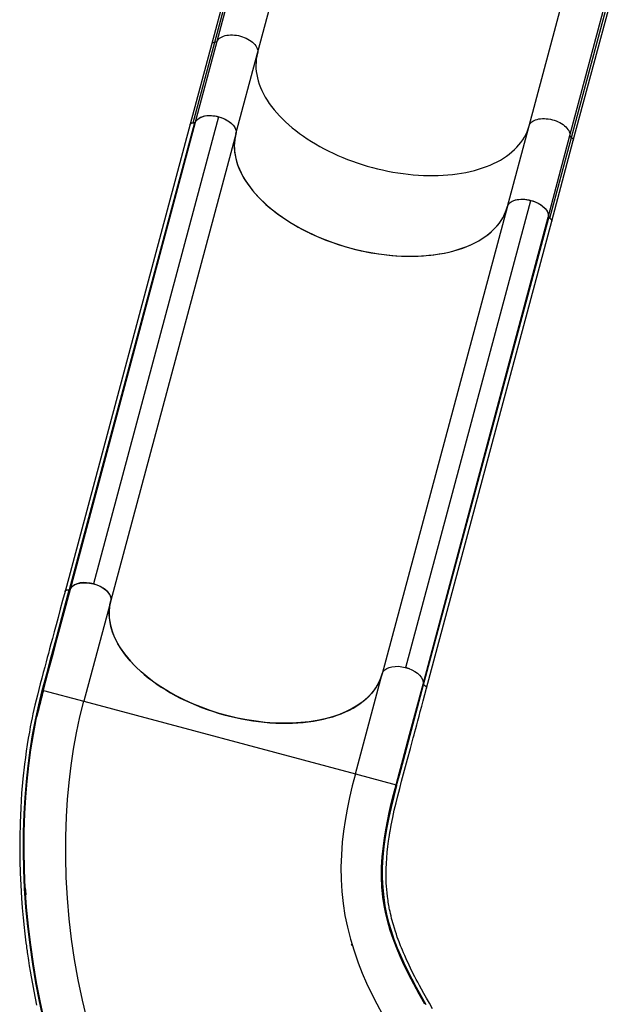
# Model space of a CAD drawing. Extents: x 1406 to 2059, y 1346 to 2016.
# Drawn here: x 1710 to 1752, y 1680 to 1750 of the extents above; entities that cross this region are included whole.
import ezdxf

# ---------------------------------------------------------------- set-up
doc = ezdxf.new("R2010")
doc.units = 0
doc.header["$LTSCALE"] = 0.125
doc.header["$MEASUREMENT"] = 0
doc.layers.add('CONTOUR', color=7, linetype='CONTINUOUS')

msp = doc.modelspace()

# ---------------------------------------------------------------- linework, layer by layer
at = {"layer": 'CONTOUR'}
for p, q in [((1726.38446, 1758.81444), (1723.61027, 1748.461)), ((1723.82592, 1748.57121), (1726.56285, 1758.78559)), ((1723.99273, 1748.64422), (1726.70356, 1758.76116)), ((1726.85629, 1747.7768), (1729.58933, 1757.97662)), ((1746.17481, 1742.60041), (1748.90784, 1752.80024)), ((1749.08843, 1741.91985), (1751.79926, 1752.03678)), ((1749.19639, 1741.77321), (1751.93333, 1751.98759)), ((1749.32804, 1741.56994), (1752.10224, 1751.92338)), ((1722.28855, 1742.83369), (1723.82592, 1748.57121)), ((1722.45537, 1742.9067), (1723.99273, 1748.64422)), ((1723.61027, 1748.461), (1722.0729, 1742.72348)), ((1725.31893, 1742.03928), (1726.85629, 1747.7768)), ((1724.08996, 1743.25744), (1715.19029, 1710.02508)), ((1722.07493, 1742.72158), (1713.1686, 1709.49001)), ((1722.37164, 1742.82517), (1713.4653, 1709.59356)), ((1722.43176, 1742.84427), (1713.52368, 1709.61318)), ((1744.63744, 1736.8629), (1746.17481, 1742.60041)), ((1725.31218, 1742.0109), (1716.42049, 1708.83307)), ((1725.31862, 1742.03802), (1725.31218, 1742.0109)), ((1747.55107, 1736.18233), (1749.08843, 1741.91985)), ((1747.65903, 1736.03569), (1749.19639, 1741.77321)), ((1747.79068, 1735.83242), (1749.32804, 1741.56994)), ((1744.6442, 1736.88858), (1735.73168, 1703.62981)), ((1737.40325, 1704.07263), (1746.3056, 1737.3058)), ((1744.63593, 1736.85729), (1744.63744, 1736.8629)), ((1738.63666, 1702.88416), (1747.54297, 1736.11578)), ((1738.6783, 1702.83777), (1747.58463, 1736.06934)), ((1738.88346, 1702.59971), (1747.78981, 1735.83133)), ((1713.17057, 1709.48933), (1713.1686, 1709.48557)), ((1713.4653, 1709.59356), (1713.45163, 1709.59407)), ((1716.41259, 1708.8059), (1714.50185, 1701.67491)), ((1737.40325, 1704.07263), (1737.36986, 1704.07942)), ((1733.82037, 1696.49853), (1735.73111, 1703.62952)), ((1735.73111, 1703.62952), (1735.73908, 1703.65622)), ((1711.6049, 1702.45115), (1711.63015, 1702.44438)), ((1711.63015, 1702.44438), (1714.50185, 1701.67491)), ((1738.63666, 1702.88416), (1738.63705, 1702.89249)), ((1714.50185, 1701.67491), (1733.82037, 1696.49853)), ((1733.82037, 1696.49853), (1736.71714, 1695.72234)), ((1733.52107, 1684.42201), (1733.56574, 1684.32581)), ((1733.57715, 1684.30035), (1733.56529, 1684.32562))]:
    msp.add_line(p, q, dxfattribs=at)
at = {"layer": 'CONTOUR', "flags": 128}
for points in [[(1723.61027, 1748.461), (1723.61033, 1748.46122), (1723.62851, 1748.49796), (1723.66113, 1748.52869), (1723.70654, 1748.55186), (1723.76241, 1748.56628), (1723.82592, 1748.57121)], [(1723.99273, 1748.64422), (1724.03696, 1748.71824), (1724.09425, 1748.78697), (1724.16407, 1748.84977), (1724.24576, 1748.90605), (1724.33852, 1748.95525), (1724.44148, 1748.99691), (1724.55365, 1749.03064), (1724.67397, 1749.05611), (1724.80128, 1749.07308), (1724.93438, 1749.08139), (1725.07199, 1749.08096), (1725.2128, 1749.07179), (1725.35546, 1749.05397), (1725.49862, 1749.02767), (1725.64091, 1748.99315), (1725.78097, 1748.95072), (1725.91747, 1748.9008), (1726.0491, 1748.84386), (1726.17461, 1748.78044), (1726.29281, 1748.71115), (1726.40255, 1748.63666), (1726.50281, 1748.55766), (1726.59261, 1748.47492), (1726.67111, 1748.38922), (1726.73755, 1748.30139), (1726.79131, 1748.21225), (1726.83186, 1748.12266), (1726.85883, 1748.03348), (1726.87195, 1747.94555), (1726.8711, 1747.85972), (1726.85629, 1747.7768)], [(1726.85629, 1747.7768), (1726.80754, 1747.56783), (1726.77236, 1747.35553), (1726.75081, 1747.1402), (1726.74292, 1746.92215), (1726.74869, 1746.70166), (1726.76813, 1746.47907), (1726.8012, 1746.25466), (1726.84785, 1746.02877), (1726.90803, 1745.8017), (1726.98164, 1745.57378), (1727.06859, 1745.34531), (1727.16875, 1745.11663), (1727.28198, 1744.88805), (1727.40812, 1744.65988), (1727.547, 1744.43246), (1727.69843, 1744.20609), (1727.86219, 1743.9811), (1728.03805, 1743.7578), (1728.22577, 1743.5365), (1728.42508, 1743.31751), (1728.6357, 1743.10113), (1728.85735, 1742.88768), (1729.08971, 1742.67744), (1729.33245, 1742.47072), (1729.58524, 1742.26779), (1729.84772, 1742.06896), (1730.11953, 1741.87448), (1730.40028, 1741.68464), (1730.68959, 1741.4997), (1730.98704, 1741.31992), (1731.29223, 1741.14555), (1731.60472, 1740.97684), (1731.92408, 1740.81401), (1732.24986, 1740.65731), (1732.58161, 1740.50694), (1732.91886, 1740.36312), (1733.26113, 1740.22604), (1733.60797, 1740.09591), (1733.95886, 1739.9729), (1734.31334, 1739.85719), (1734.67089, 1739.74893), (1735.03102, 1739.64828), (1735.39323, 1739.55538), (1735.75701, 1739.47036), (1736.12185, 1739.39333), (1736.48724, 1739.32441), (1736.85267, 1739.26369), (1737.21763, 1739.21126), (1737.58161, 1739.16719), (1737.94409, 1739.13154), (1738.30458, 1739.10436), (1738.66257, 1739.08569), (1739.01755, 1739.07556), (1739.36903, 1739.07397), (1739.71652, 1739.08094), (1740.05954, 1739.09645), (1740.3976, 1739.12048), (1740.73023, 1739.153), (1741.05696, 1739.19395), (1741.37735, 1739.2433), (1741.69093, 1739.30095), (1741.99728, 1739.36684), (1742.29596, 1739.44088), (1742.58655, 1739.52295), (1742.86865, 1739.61295), (1743.14187, 1739.71074), (1743.40582, 1739.8162), (1743.66014, 1739.92917), (1743.90446, 1740.04949), (1744.13845, 1740.177), (1744.36177, 1740.31153), (1744.57413, 1740.45287), (1744.77521, 1740.60084), (1744.96474, 1740.75522), (1745.14245, 1740.9158), (1745.3081, 1741.08236), (1745.46145, 1741.25466), (1745.60229, 1741.43247), (1745.73042, 1741.61553), (1745.84566, 1741.80358), (1745.94786, 1741.99637), (1746.03686, 1742.19362), (1746.11254, 1742.39507), (1746.17481, 1742.60041)], [(1722.43176, 1742.84426), (1722.49828, 1742.97414), (1722.60369, 1743.08847), (1722.74384, 1743.18419), (1722.91471, 1743.25921), (1723.11818, 1743.31163), (1723.34379, 1743.33802), (1723.57843, 1743.33821), (1723.82112, 1743.31355), (1724.09111, 1743.25713)], [(1722.45537, 1742.9067), (1722.49959, 1742.98072), (1722.55689, 1743.04945), (1722.62671, 1743.11226), (1722.70839, 1743.16853), (1722.80116, 1743.21773), (1722.90411, 1743.25939), (1723.01629, 1743.29312), (1723.13661, 1743.31859), (1723.26392, 1743.33557), (1723.39702, 1743.34387), (1723.53462, 1743.34344), (1723.67543, 1743.33427), (1723.8181, 1743.31645), (1723.96126, 1743.29015), (1724.10354, 1743.25563), (1724.24361, 1743.2132), (1724.3801, 1743.16328), (1724.51174, 1743.10634), (1724.63725, 1743.04292), (1724.75544, 1742.97363), (1724.86519, 1742.89914), (1724.96544, 1742.82014), (1725.05525, 1742.7374), (1725.13375, 1742.6517), (1725.20019, 1742.56387), (1725.25395, 1742.47473), (1725.2945, 1742.38514), (1725.32147, 1742.29596), (1725.33459, 1742.20803), (1725.33374, 1742.1222), (1725.31893, 1742.03928)], [(1724.09108, 1743.25711), (1724.26534, 1743.20147), (1724.43516, 1743.13678), (1724.59643, 1743.06222), (1724.74762, 1742.97629), (1724.88551, 1742.88122), (1725.00754, 1742.77966), (1725.14367, 1742.63639), (1725.24621, 1742.48751), (1725.31181, 1742.32999), (1725.33368, 1742.17541), (1725.31862, 1742.03802)], [(1746.17481, 1742.60041), (1746.20344, 1742.67963), (1746.24562, 1742.75439), (1746.30095, 1742.82398), (1746.36889, 1742.88773), (1746.44881, 1742.94504), (1746.53993, 1742.99536), (1746.64139, 1743.0382), (1746.75222, 1743.07317), (1746.87136, 1743.09992), (1746.99768, 1743.11821), (1747.12998, 1743.12785), (1747.26698, 1743.12876), (1747.40738, 1743.12092), (1747.54985, 1743.10442), (1747.69302, 1743.0794), (1747.83553, 1743.04611), (1747.97602, 1743.00487), (1748.11315, 1742.95607), (1748.24561, 1742.90017), (1748.37214, 1742.8377), (1748.49153, 1742.76927), (1748.60264, 1742.69553), (1748.70441, 1742.61718), (1748.79587, 1742.53496), (1748.87615, 1742.44966), (1748.94449, 1742.3621), (1749.00022, 1742.27311), (1749.04282, 1742.18353), (1749.07189, 1742.09423), (1749.08714, 1742.00606), (1749.08843, 1741.91985)], [(1722.07046, 1742.71162), (1722.07297, 1742.72371), (1722.09114, 1742.76044), (1722.12377, 1742.79117), (1722.16917, 1742.81434), (1722.22505, 1742.82876), (1722.28855, 1742.83369)], [(1722.07769, 1742.72102), (1722.07853, 1742.73243), (1722.11631, 1742.78167), (1722.1837, 1742.81625), (1722.27251, 1742.83123), (1722.37119, 1742.82525)], [(1725.31893, 1742.03928), (1725.27017, 1741.83031), (1725.235, 1741.61801), (1725.21345, 1741.40268), (1725.20555, 1741.18463), (1725.21133, 1740.96414), (1725.23077, 1740.74155), (1725.26383, 1740.51714), (1725.31049, 1740.29125), (1725.37066, 1740.06418), (1725.44428, 1739.83626), (1725.53122, 1739.60779), (1725.63138, 1739.37911), (1725.74461, 1739.15053), (1725.87076, 1738.92236), (1726.00964, 1738.69494), (1726.16107, 1738.46857), (1726.32483, 1738.24358), (1726.50069, 1738.02028), (1726.6884, 1737.79898), (1726.88771, 1737.57999), (1727.09834, 1737.36361), (1727.31999, 1737.15016), (1727.55234, 1736.93992), (1727.79509, 1736.7332), (1728.04788, 1736.53027), (1728.31036, 1736.33144), (1728.58217, 1736.13696), (1728.86292, 1735.94712), (1729.15222, 1735.76218), (1729.44968, 1735.5824), (1729.75486, 1735.40803), (1730.06735, 1735.23932), (1730.38671, 1735.07649), (1730.7125, 1734.91979), (1731.04424, 1734.76942), (1731.38149, 1734.6256), (1731.72377, 1734.48852), (1732.0706, 1734.35839), (1732.4215, 1734.23538), (1732.77597, 1734.11967), (1733.13353, 1734.01141), (1733.49366, 1733.91076), (1733.85587, 1733.81786), (1734.21965, 1733.73284), (1734.58449, 1733.65581), (1734.94988, 1733.58689), (1735.31531, 1733.52618), (1735.68027, 1733.47374), (1736.04424, 1733.42967), (1736.40673, 1733.39402), (1736.76722, 1733.36684), (1737.1252, 1733.34817), (1737.48018, 1733.33804), (1737.83167, 1733.33645), (1738.17916, 1733.34342), (1738.52218, 1733.35893), (1738.86024, 1733.38296), (1739.19287, 1733.41548), (1739.5196, 1733.45643), (1739.83998, 1733.50578), (1740.15357, 1733.56343), (1740.45991, 1733.62932), (1740.75859, 1733.70336), (1741.04919, 1733.78543), (1741.33129, 1733.87543), (1741.60451, 1733.97322), (1741.86846, 1734.07868), (1742.12277, 1734.19165), (1742.3671, 1734.31197), (1742.60108, 1734.43949), (1742.82441, 1734.57401), (1743.03676, 1734.71535), (1743.23785, 1734.86332), (1743.42738, 1735.0177), (1743.60509, 1735.17828), (1743.77074, 1735.34484), (1743.92409, 1735.51714), (1744.06493, 1735.69495), (1744.19306, 1735.87801), (1744.3083, 1736.06606), (1744.41049, 1736.25885), (1744.49949, 1736.4561), (1744.57518, 1736.65755), (1744.58967, 1736.70129)], [(1725.31218, 1742.0109), (1725.26106, 1741.7789), (1725.22668, 1741.54289), (1725.20894, 1741.30162), (1725.20812, 1741.05715), (1725.2247, 1740.80452), (1725.25886, 1740.54946), (1725.311, 1740.29053), (1725.38089, 1740.03005), (1725.46516, 1739.77765), (1725.56585, 1739.52468), (1725.68369, 1739.26981), (1725.81771, 1739.01526), (1725.97104, 1738.75595), (1726.14061, 1738.49789), (1726.32753, 1738.2397), (1726.53027, 1737.98372), (1726.74074, 1737.73912), (1726.96536, 1737.49745), (1727.20557, 1737.2575), (1727.45941, 1737.02139), (1727.73238, 1736.7845), (1728.01848, 1736.55246), (1728.31939, 1736.32401), (1728.6325, 1736.1013), (1728.94534, 1735.89241), (1729.26848, 1735.6896), (1729.60374, 1735.49188), (1729.94839, 1735.30106), (1730.30968, 1735.1136), (1730.67949, 1734.93404), (1731.0599, 1734.76144), (1731.44748, 1734.59744), (1731.82745, 1734.44767), (1732.21278, 1734.3064), (1732.60552, 1734.17301), (1733.00238, 1734.04877), (1733.41143, 1733.93154), (1733.82334, 1733.82439), (1734.24045, 1733.72683), (1734.65891, 1733.63982), (1735.06336, 1733.56594), (1735.46766, 1733.50209), (1735.87389, 1733.44803), (1736.27858, 1733.40434), (1736.6897, 1733.37051), (1737.09773, 1733.34771), (1737.50486, 1733.33602), (1737.90731, 1733.33567), (1738.29087, 1733.34605), (1738.66875, 1733.36689), (1739.04286, 1733.39838), (1739.40995, 1733.44032), (1739.77705, 1733.4939), (1740.13547, 1733.55826), (1740.48707, 1733.6339), (1740.82847, 1733.72032), (1741.14802, 1733.81396), (1741.4569, 1733.91734), (1741.75666, 1734.03107), (1742.04464, 1734.15421), (1742.32621, 1734.28951), (1742.59449, 1734.43415), (1742.85077, 1734.58904), (1743.09254, 1734.7529), (1743.31153, 1734.91926), (1743.51607, 1735.09347), (1743.70709, 1735.27655), (1743.88285, 1735.46692), (1744.04644, 1735.66861), (1744.19361, 1735.87714), (1744.32498, 1736.09373), (1744.43918, 1736.31649), (1744.5579, 1736.60451), (1744.64881, 1736.90175)], [(1749.19639, 1741.77321), (1749.24892, 1741.73719), (1749.2901, 1741.69676), (1749.31784, 1741.654), (1749.33073, 1741.61107), (1749.3281, 1741.57017), (1749.32804, 1741.56994)], [(1744.63744, 1736.8629), (1744.66608, 1736.94211), (1744.70826, 1737.01687), (1744.76358, 1737.08646), (1744.83153, 1737.15021), (1744.91144, 1737.20752), (1745.00257, 1737.25784), (1745.10403, 1737.30068), (1745.21486, 1737.33565), (1745.334, 1737.3624), (1745.46032, 1737.38069), (1745.59261, 1737.39033), (1745.72961, 1737.39124), (1745.87002, 1737.3834), (1746.01249, 1737.3669), (1746.15566, 1737.34188), (1746.29817, 1737.3086), (1746.43866, 1737.26735), (1746.57579, 1737.21855), (1746.70825, 1737.16265), (1746.83478, 1737.10019), (1746.95416, 1737.03176), (1747.06527, 1736.95801), (1747.16704, 1736.87966), (1747.25851, 1736.79744), (1747.33879, 1736.71214), (1747.40712, 1736.62458), (1747.46286, 1736.53559), (1747.50546, 1736.44601), (1747.53453, 1736.35671), (1747.54978, 1736.26854), (1747.55107, 1736.18233)], [(1744.64882, 1736.90175), (1744.72076, 1737.03313), (1744.83193, 1737.14838), (1744.97871, 1737.24432), (1745.15725, 1737.3182), (1745.36365, 1737.36661), (1745.59127, 1737.38878), (1745.82527, 1737.38515), (1746.06621, 1737.3573), (1746.3056, 1737.3058)], [(1746.3056, 1737.3058), (1746.54701, 1737.22815), (1746.77521, 1737.12891), (1746.98368, 1737.01139), (1747.16695, 1736.87872), (1747.3197, 1736.73253), (1747.4359, 1736.57867), (1747.51072, 1736.42763), (1747.54808, 1736.27779), (1747.54297, 1736.11577)], [(1747.58421, 1736.06951), (1747.64874, 1736.03805), (1747.70763, 1735.99951), (1747.7638, 1735.94175), (1747.79088, 1735.88082), (1747.78693, 1735.83192)], [(1747.65903, 1736.03569), (1747.71156, 1735.99967), (1747.75274, 1735.95924), (1747.78048, 1735.91648), (1747.79337, 1735.87355), (1747.79074, 1735.83265), (1747.78866, 1735.82579)], [(1713.52379, 1709.61208), (1713.59042, 1709.74303), (1713.69568, 1709.85856), (1713.83711, 1709.95511), (1714.01024, 1710.03027), (1714.21087, 1710.08162), (1714.43276, 1710.10791), (1714.66944, 1710.10812), (1714.9144, 1710.08261), (1715.18684, 1710.02505)], [(1715.19029, 1710.02508), (1714.94237, 1710.07855), (1714.6951, 1710.1067), (1714.45578, 1710.10915), (1714.23071, 1710.08589), (1714.02534, 1710.03565), (1713.8478, 1709.96049), (1713.70749, 1709.86709), (1713.60023, 1709.756), (1713.56578, 1709.69173)], [(1715.18684, 1710.02505), (1715.42335, 1709.9493), (1715.65347, 1709.84972), (1715.85789, 1709.73461), (1716.0425, 1709.60065), (1716.19196, 1709.45892), (1716.31021, 1709.30541), (1716.38747, 1709.15347), (1716.42601, 1708.99833), (1716.42834, 1708.90091), (1716.41259, 1708.8059)], [(1716.41172, 1709.05466), (1716.39344, 1709.13653), (1716.31838, 1709.29276), (1716.20478, 1709.44623), (1716.05327, 1709.59284), (1715.86947, 1709.72765), (1715.66761, 1709.84283), (1715.44716, 1709.94089), (1715.19029, 1710.02508)], [(1713.16626, 1709.49052), (1712.98969, 1708.83159), (1712.82391, 1708.21297), (1712.66895, 1707.63465), (1712.52481, 1707.09662), (1712.39149, 1706.59888), (1712.26898, 1706.14146), (1712.16336, 1705.74714), (1712.06731, 1705.38871), (1711.98081, 1705.06618), (1711.9023, 1704.77386), (1711.82366, 1704.48162), (1711.72142, 1704.10261), (1711.61712, 1703.71634), (1711.51099, 1703.32239), (1711.40348, 1702.92007), (1711.29555, 1702.50931), (1711.1941, 1702.11284), (1711.10242, 1701.74187), (1711.02032, 1701.39677), (1710.94738, 1701.07814), (1710.88309, 1700.78652), (1710.82122, 1700.4948), (1710.7571, 1700.17956), (1710.69125, 1699.84043), (1710.6242, 1699.47709), (1710.54977, 1699.04904), (1710.4755, 1698.59151), (1710.40528, 1698.12527), (1710.34066, 1697.66069), (1710.28147, 1697.19802), (1710.16631, 1696.1549), (1710.07614, 1695.1202), (1710.00853, 1694.07774), (1709.96322, 1693.02774), (1709.94002, 1691.97154), (1709.93719, 1691.13804), (1709.94779, 1690.30195), (1709.97199, 1689.45726), (1710.01123, 1688.58129), (1710.067, 1687.67251), (1710.12106, 1686.96415), (1710.18455, 1686.25374), (1710.25461, 1685.56836), (1710.2795, 1685.34334), (1710.30498, 1685.12123), (1710.33102, 1684.90205), (1710.35758, 1684.68579), (1710.38463, 1684.47247), (1710.41, 1684.27811), (1710.43122, 1684.11957), (1710.44613, 1684.01019), (1710.45746, 1683.92817), (1710.46596, 1683.86723), (1710.47739, 1683.78603), (1710.49292, 1683.67703), (1710.51273, 1683.54026), (1710.53599, 1683.38262), (1710.56065, 1683.21879), (1710.61688, 1682.85713), (1710.67969, 1682.47067), (1710.74959, 1682.05957), (1710.83835, 1681.56275), (1710.93515, 1681.04876), (1711.03455, 1680.54716), (1711.13604, 1680.0589)], [(1711.54798, 1702.43295), (1711.86777, 1703.62825), (1712.18739, 1704.82012), (1712.50711, 1706.01318), (1713.46628, 1709.59294)], [(1713.5236, 1709.61152), (1712.5644, 1706.03176), (1712.24474, 1704.83873), (1711.92544, 1703.64678), (1711.6049, 1702.45111)], [(1713.17028, 1709.48934), (1713.18245, 1709.52448), (1713.23436, 1709.56843), (1713.31244, 1709.59443), (1713.40833, 1709.59961), (1713.46574, 1709.59303)], [(1716.41259, 1708.8059), (1716.35943, 1708.57434), (1716.32291, 1708.33873), (1716.30305, 1708.09781), (1716.30017, 1707.85362), (1716.31479, 1707.60119), (1716.34709, 1707.34626), (1716.39743, 1707.08738), (1716.46554, 1706.82692), (1716.54804, 1706.57452), (1716.64692, 1706.32151), (1716.76288, 1706.06655), (1716.89501, 1705.81186), (1717.04647, 1705.55236), (1717.21428, 1705.29407), (1717.39956, 1705.03557), (1717.60078, 1704.77925), (1717.80974, 1704.53438), (1718.03288, 1704.29239), (1718.27156, 1704.05207), (1718.52385, 1703.81553), (1718.79522, 1703.57815), (1719.07977, 1703.34556), (1719.37923, 1703.11654), (1719.691, 1702.89322), (1720.00286, 1702.6836), (1720.32511, 1702.48002), (1720.65954, 1702.28151), (1721.00339, 1702.08985), (1721.36388, 1701.90146), (1721.73293, 1701.72092), (1722.11265, 1701.5473), (1722.49963, 1701.38226), (1722.87933, 1701.23142), (1723.2645, 1701.08912), (1723.65719, 1700.95472), (1724.05408, 1700.82944), (1724.46323, 1700.71114), (1724.87532, 1700.60286), (1725.29265, 1700.50413), (1725.71142, 1700.41592), (1726.11602, 1700.34094), (1726.52054, 1700.27602), (1726.92709, 1700.22094), (1727.33215, 1700.17626), (1727.74375, 1700.14144), (1728.15232, 1700.11764), (1728.56007, 1700.10491), (1728.96322, 1700.10347), (1729.34723, 1700.11276), (1729.72564, 1700.13251), (1730.10034, 1700.16293), (1730.46804, 1700.20385), (1730.83583, 1700.25646), (1731.19499, 1700.31986), (1731.5474, 1700.39455), (1731.8897, 1700.47998), (1732.21001, 1700.57256), (1732.51975, 1700.67484), (1732.82047, 1700.78745), (1733.10947, 1700.90948), (1733.39209, 1701.04371), (1733.66143, 1701.18733), (1733.91883, 1701.34124), (1734.16177, 1701.50413), (1734.38203, 1701.66958), (1734.58797, 1701.84286), (1734.78052, 1702.02498), (1734.95792, 1702.21439), (1735.12323, 1702.4151), (1735.27213, 1702.62271), (1735.40519, 1702.83846), (1735.52104, 1703.06045), (1735.63925, 1703.34058), (1735.73111, 1703.62952)], [(1735.73168, 1703.62981), (1735.60961, 1703.26342), (1735.44361, 1702.90928), (1735.23517, 1702.56967), (1734.98576, 1702.24684), (1734.69688, 1701.94304), (1734.36821, 1701.65894), (1734.00042, 1701.39478), (1733.59638, 1701.15211), (1733.15893, 1700.9325), (1732.69094, 1700.73751), (1732.19216, 1700.56764), (1731.66365, 1700.4231), (1731.10921, 1700.30463), (1730.53267, 1700.21297), (1729.93785, 1700.14885), (1729.32577, 1700.11269), (1728.6968, 1700.10426), (1728.05526, 1700.12342), (1727.4055, 1700.17005), (1726.75187, 1700.24401), (1726.0953, 1700.34539), (1725.43641, 1700.47378), (1724.77966, 1700.62819), (1724.12948, 1700.80764), (1723.49035, 1701.01115), (1722.86288, 1701.23869), (1722.24784, 1701.48955), (1721.64933, 1701.76197), (1721.07148, 1702.05419), (1720.51839, 1702.36445), (1719.99043, 1702.69277), (1719.48834, 1703.03821), (1719.01538, 1703.39837), (1718.57478, 1703.77085), (1718.16981, 1704.15322), (1717.80089, 1704.5457), (1717.46865, 1704.94716), (1717.17498, 1705.35483), (1716.92182, 1705.76594), (1716.71107, 1706.17773), (1716.54369, 1706.58969), (1716.41958, 1707.00133), (1716.33914, 1707.40989), (1716.30276, 1707.81262), (1716.31081, 1708.20675), (1716.35073, 1708.52344), (1716.42049, 1708.83307)], [(1735.73908, 1703.65622), (1735.80363, 1703.78589), (1735.9096, 1703.90363), (1736.04828, 1703.99949), (1736.22337, 1704.07636), (1736.4209, 1704.12773), (1736.64617, 1704.15491), (1736.87909, 1704.15571), (1737.12734, 1704.13027), (1737.37063, 1704.08071), (1737.61545, 1704.00538), (1737.84066, 1703.9111), (1738.05334, 1703.79488), (1738.23613, 1703.66625), (1738.39379, 1703.5217), (1738.513, 1703.37332), (1738.5974, 1703.21691), (1738.64181, 1703.04966), (1738.64556, 1702.9656), (1738.63598, 1702.88328)], [(1737.67381, 1703.98279), (1737.66245, 1703.98785), (1737.40325, 1704.07263)], [(1711.64159, 1679.00366), (1711.35057, 1680.31557), (1711.0917, 1681.63822), (1710.86527, 1682.96903), (1710.6714, 1684.30644), (1710.51032, 1685.64857), (1710.38239, 1686.99296), (1710.28797, 1688.33709), (1710.22732, 1689.67933), (1710.2008, 1691.01782), (1710.20881, 1692.34978), (1710.2517, 1693.67209), (1710.31812, 1694.81954), (1710.41173, 1695.95675), (1710.5326, 1697.08061), (1710.68088, 1698.18923), (1710.85678, 1699.28128), (1711.06007, 1700.35379), (1711.29051, 1701.40445), (1711.54796, 1702.43295)], [(1711.16007, 1700.57616), (1711.34646, 1701.42348), (1711.6049, 1702.45115)], [(1739.31784, 1679.79214), (1739.08869, 1680.18911), (1738.87896, 1680.55455), (1738.69187, 1680.88596), (1738.52634, 1681.18448), (1738.38333, 1681.44688), (1738.2585, 1681.67978), (1738.15074, 1681.88404), (1738.05863, 1682.06124), (1737.8491, 1682.47442), (1737.63932, 1682.90477), (1737.43158, 1683.35142), (1737.33117, 1683.57618), (1737.24182, 1683.78192), (1737.16356, 1683.96711), (1737.09558, 1684.13222), (1737.03713, 1684.27766), (1736.9844, 1684.4119), (1736.92964, 1684.55469), (1736.86969, 1684.71532), (1736.80529, 1684.89353), (1736.73724, 1685.08906), (1736.66706, 1685.2997), (1736.5224, 1685.77029), (1736.39983, 1686.22204), (1736.3573, 1686.39475), (1736.31822, 1686.56292), (1736.28519, 1686.71351), (1736.25803, 1686.84427), (1736.23608, 1686.95526), (1736.21877, 1687.04664), (1736.20132, 1687.14268), (1736.18071, 1687.26191), (1736.16275, 1687.37188), (1736.14364, 1687.49624), (1736.12381, 1687.63505), (1736.10436, 1687.7834), (1736.07478, 1688.04188), (1736.05196, 1688.28408), (1736.03491, 1688.50999), (1736.02269, 1688.71956), (1736.01409, 1688.92248), (1736.00742, 1689.1974), (1736.00639, 1689.48331), (1736.01155, 1689.78266), (1736.02543, 1690.13448), (1736.04954, 1690.51602), (1736.08555, 1690.92836), (1736.13083, 1691.33791), (1736.18156, 1691.72396), (1736.20109, 1691.85935), (1736.22096, 1691.99134), (1736.24012, 1692.11386), (1736.25652, 1692.21543), (1736.26976, 1692.29546), (1736.27973, 1692.35469), (1736.29375, 1692.43646), (1736.31343, 1692.54862), (1736.33927, 1692.69169), (1736.37192, 1692.86637), (1736.47726, 1693.39283), (1736.59138, 1693.91562), (1736.71283, 1694.43357), (1736.84085, 1694.95016), (1736.97493, 1695.4697), (1737.11291, 1695.98987), (1737.32182, 1696.76757), (1737.53007, 1697.54399), (1737.73712, 1698.31645), (1737.93908, 1699.07006), (1737.99727, 1699.28717), (1738.05497, 1699.5025), (1738.11505, 1699.72672), (1738.18408, 1699.98432), (1738.2623, 1700.27625), (1738.34972, 1700.60251), (1738.44057, 1700.94157), (1738.5396, 1701.31116), (1738.64681, 1701.71127), (1738.76219, 1702.14191), (1738.88576, 1702.60307)], [(1736.71712, 1695.72232), (1736.95625, 1696.61391), (1737.19641, 1697.51049), (1737.43636, 1698.40604), (1737.67628, 1699.30146), (1738.63586, 1702.88269)], [(1736.75734, 1695.67656), (1736.9965, 1696.56927), (1737.23673, 1697.46576), (1737.47669, 1698.36129), (1737.71662, 1699.25671), (1738.67621, 1702.83794)], [(1738.67716, 1702.83759), (1738.76794, 1702.79312), (1738.8379, 1702.73587), (1738.87913, 1702.67231), (1738.887, 1702.60955), (1738.88456, 1702.60327)], [(1738.77254, 1702.78936), (1738.7723, 1702.78956), (1738.6783, 1702.83777)], [(1714.73438, 1678.99582), (1714.39665, 1680.41323), (1714.10021, 1681.8453), (1713.84544, 1683.28894), (1713.63269, 1684.74117), (1713.46232, 1686.19898), (1713.33477, 1687.65938), (1713.25046, 1689.11937), (1713.20984, 1690.5759), (1713.21336, 1692.02566), (1713.26148, 1693.46528), (1713.33856, 1694.68854), (1713.44891, 1695.89933), (1713.59267, 1697.09511), (1713.76999, 1698.27332), (1713.98081, 1699.43126), (1714.22486, 1700.56608), (1714.50185, 1701.67491)], [(1711.68555, 1679.03715), (1711.39545, 1680.3475), (1711.13741, 1681.66871), (1710.91174, 1682.99818), (1710.71858, 1684.33436), (1710.55816, 1685.67537), (1710.43086, 1687.01873), (1710.33704, 1688.36194), (1710.27699, 1689.70334), (1710.25106, 1691.04108), (1710.25968, 1692.37236), (1710.30321, 1693.69407), (1710.37021, 1694.84102), (1710.46444, 1695.97779), (1710.58595, 1697.10122), (1710.73491, 1698.20942), (1710.9115, 1699.30109), (1711.11543, 1700.37322), (1711.16007, 1700.57616)], [(1733.82037, 1696.49853), (1733.60162, 1695.64609), (1733.40771, 1694.81216), (1733.23936, 1693.99629), (1733.09723, 1693.19789), (1732.98174, 1692.41588), (1732.89324, 1691.64905), (1732.82311, 1690.74706), (1732.79272, 1689.86238), (1732.80241, 1688.99221), (1732.85255, 1688.1336), (1732.94352, 1687.28349), (1733.07568, 1686.4388), (1733.24947, 1685.59647), (1733.46532, 1684.75344), (1733.72365, 1683.90678), (1734.02484, 1683.05368), (1734.3088, 1682.33588), (1734.62276, 1681.61041), (1734.96668, 1680.876), (1735.34046, 1680.13149), (1735.7436, 1679.37617), (1736.17552, 1678.60939)], [(1738.77277, 1680.10896), (1738.36248, 1680.83054), (1737.97889, 1681.53264), (1737.62408, 1682.21452), (1737.29884, 1682.87747), (1737.004, 1683.52227), (1736.73946, 1684.15142), (1736.50517, 1684.76737), (1736.30119, 1685.37178), (1736.12699, 1685.9677), (1735.98224, 1686.55749), (1735.86645, 1687.14357), (1735.77892, 1687.72871), (1735.71019, 1688.43403), (1735.68006, 1689.14709), (1735.68744, 1689.87347), (1735.7314, 1690.61784), (1735.81119, 1691.3857), (1735.88968, 1691.95083), (1735.98578, 1692.53195), (1736.09909, 1693.13017), (1736.22936, 1693.74735), (1736.37626, 1694.38538), (1736.53921, 1695.04451), (1736.71714, 1695.72234)], [(1736.75735, 1695.67656), (1736.55179, 1694.88685), (1736.36685, 1694.12321), (1736.20441, 1693.3887), (1736.06523, 1692.68214), (1735.94955, 1691.99993), (1735.8579, 1691.34025), (1735.7802, 1690.57428), (1735.73841, 1689.83233), (1735.73318, 1689.10877), (1735.76536, 1688.39886), (1735.83596, 1687.69686), (1735.92484, 1687.11453), (1736.04181, 1686.53123), (1736.18753, 1685.94413), (1736.3625, 1685.35077), (1736.56706, 1684.74881), (1736.80173, 1684.1352), (1737.02677, 1683.59874), (1737.27387, 1683.05109), (1737.54324, 1682.49035), (1737.83439, 1681.91615), (1738.14701, 1681.32738), (1738.48022, 1680.72395), (1738.83292, 1680.10579)], [(1710.33519, 1688.40086), (1710.34705, 1688.19722), (1710.36604, 1687.89738)]]:
    msp.add_lwpolyline(points, dxfattribs=at)
at = {"layer": 'CONTOUR'}
for centre, radius, start, end in [((1723.84738, 1748.74924), 0.17932, 263.124399, 324.150533), ((1722.31002, 1743.01172), 0.17932, 263.124399, 324.150533), ((1722.38675, 1742.88164), 0.05852, 254.5954616, 320.2277172), ((1749.26682, 1741.93813), 0.17932, 185.8494612, 246.8755992), ((1747.59246, 1736.11648), 0.04772, 181.4491299, 260.0156481), ((1747.72945, 1736.20061), 0.17932, 185.8494612, 246.8755992), ((1713.48041, 1709.64526), 0.05387, 253.7122366, 323.448861), ((1713.48434, 1709.63433), 0.04529, 245.7547022, 330.5777589), ((1779.56234, 1684.43063), 70.28435, 165.1485263, 166.7191193), ((1711.56459, 1702.47918), 0.04912, 250.2368554, 325.155571), ((1738.68498, 1702.88604), 0.04907, 183.2310987, 260.8326518), ((1738.69145, 1702.89145), 0.05527, 187.5781243, 256.2331331), ((1736.76671, 1695.72535), 0.04968, 183.4998407, 259.1249127)]:
    msp.add_arc(centre, radius, start, end, dxfattribs=at)

doc.saveas('drawing.dxf')
